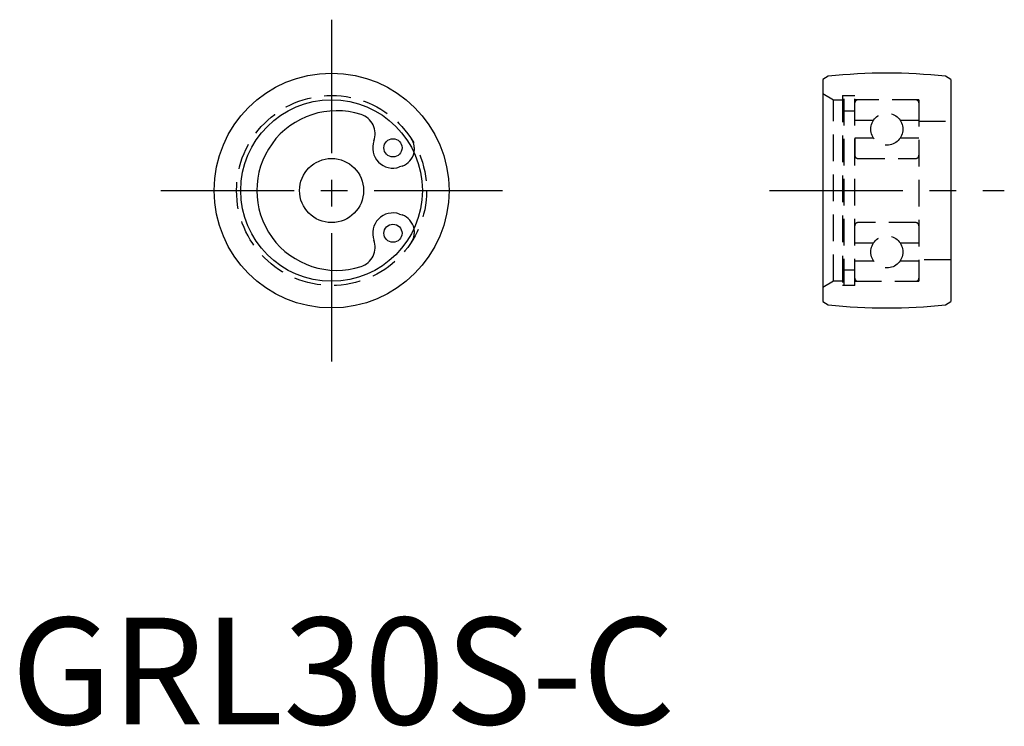
# Model space of a CAD drawing. Extents: x 16.8 to 109, y 15.8 to 82.
import ezdxf

# ---------------------------------------------------------------- set-up
doc = ezdxf.new("R2010")
doc.units = 0
doc.header["$LTSCALE"] = 10
doc.header["$MEASUREMENT"] = 0
doc.linetypes.add('CENTER', pattern=[2, 1.25, -0.25, 0.25, -0.25])
doc.linetypes.add('HIDDEN', pattern=[0.375, 0.25, -0.125])
doc.layers.get('0').update_dxf_attribs({"linetype": 'CONTINUOUS'})
doc.layers.add('1', color=1, linetype='CENTER')
doc.layers.add('2', color=2, linetype='HIDDEN')
doc.styles.add('Standard1', font='arial.ttf')

msp = doc.modelspace()

# ---------------------------------------------------------------- linework, layer by layer
for p, q in [((92.5, 76.697), (92, 76.408)), ((104, 76.408), (103.5, 76.697)), ((92, 76.408), (92, 55.592)), ((104, 76.408), (104, 55.592)), ((52.611, 68.289), (52.366, 68.205)), ((52.366, 63.795), (52.611, 63.711)), ((92, 55.592), (92.5, 55.303)), ((103.5, 55.303), (104, 55.592))]:
    msp.add_line(p, q)
for centre, radius in [((46, 66), 11), ((46, 66), 8.5), ((51.745, 70), 0.85), ((46, 66), 3), ((51.745, 62), 0.85)]:
    msp.add_circle(centre, radius)
for centre, radius, start, end in [((98, 27), 50, 83.68468, 96.31532), ((46.475, 66), 7.475, 72.22352, 287.77648), ((48.177, 71.309), 1.9, 339.85321, 72.22352), ((51.745, 70), 1.9, 159.85321, 289.10061), ((52.055, 69.896), 1.7, 289.10061, 348.45721), ((51.745, 62), 1.9, 70.89939, 200.14679), ((52.055, 62.104), 1.7, 11.54279, 70.89939), ((48.177, 60.691), 1.9, 287.77648, 20.14679), ((98, 105), 50, 263.68468, 276.31532)]:
    msp.add_arc(centre, radius, start, end)
at = {"layer": '1'}
for p, q in [((46, 82), (46, 50)), ((30, 66), (62, 66)), ((87, 66), (109, 66))]:
    msp.add_line(p, q, dxfattribs=at)
at = {"layer": '2'}
for p, q in [((92, 75.077), (93, 74.5)), ((93.85, 74.9), (95, 74.9)), ((93.85, 74.9), (93.85, 57.1)), ((94, 57.1), (94, 74.9)), ((95, 57.1), (95, 74.9)), ((93, 74.5), (93.85, 74.5)), ((93, 57.5), (93, 74.5)), ((101, 74.5), (95, 74.5)), ((101, 74.5), (101, 57.5)), ((94, 73.46), (95, 73.46)), ((95, 72.6), (96.74, 72.6)), ((99.236, 72.6), (101, 72.6)), ((101, 72.5), (104, 72.5)), ((96.764, 70.9), (95, 70.9)), ((95, 70.9), (95, 69.3)), ((101, 70.9), (99.236, 70.9)), ((95.3, 69), (100.7, 69)), ((100.7, 63), (95.3, 63)), ((95, 61.1), (96.764, 61.1)), ((99.236, 61.1), (101, 61.1)), ((96.764, 59.4), (95, 59.4)), ((101, 59.4), (99.236, 59.4)), ((104, 59.5), (101, 59.5)), ((95, 58.54), (94, 58.54)), ((93, 57.5), (92, 56.923)), ((93.85, 57.5), (93, 57.5)), ((95, 57.5), (101, 57.5)), ((95, 57.1), (93.85, 57.1))]:
    msp.add_line(p, q, dxfattribs=at)
for centre, radius in [((46, 66), 8.9), ((98, 71.75), 1.5), ((98, 60.25), 1.5)]:
    msp.add_circle(centre, radius, dxfattribs=at)
for centre, radius, start, end in [((95.3, 74.2), 0.3, 90, 180), ((100.7, 74.2), 0.3, 360, 90), ((52.055, 69.896), 1.7, 348.45721, 32.78997), ((95.3, 69.3), 0.3, 180, 270), ((100.7, 69.3), 0.3, 270, 0), ((95.3, 62.7), 0.3, 90, 180), ((100.7, 62.7), 0.3, 360, 90), ((52.055, 62.104), 1.7, 327.21003, 11.54279), ((95.3, 57.8), 0.3, 180, 270), ((100.7, 57.8), 0.3, 270, 0)]:
    msp.add_arc(centre, radius, start, end, dxfattribs=at)

# ---------------------------------------------------------------- texts
at = {"color": 3, "style": 'Standard1'}
msp.add_text('GRL30S-C', height=10, dxfattribs=at).set_placement((16, 16))

doc.saveas('drawing.dxf')
